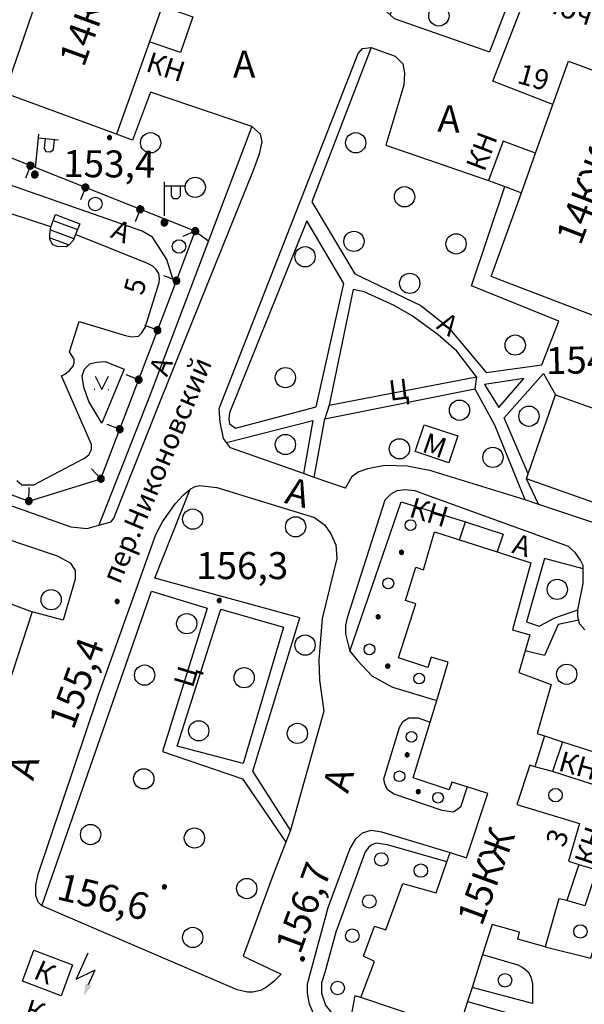
# Model space of a CAD drawing. Extents: x 6000 to 8824, y 8653 to 15000.
# Drawn here: x 7088 to 7172, y 12363 to 12509 of the extents above; entities that cross this region are included whole.
import ezdxf

# ---------------------------------------------------------------- set-up
doc = ezdxf.new("R2010")
doc.units = 0
doc.header["$LTSCALE"] = 2
for name, color, linetype in [('11', 7, 'CONTINUOUS'), ('16', 7, 'CONTINUOUS'), ('17', 7, 'CONTINUOUS'), ('24', 7, 'CONTINUOUS'), ('26', 7, 'CONTINUOUS'), ('3', 7, 'CONTINUOUS'), ('35', 7, 'CONTINUOUS'), ('39', 7, 'CONTINUOUS'), ('40', 7, 'CONTINUOUS'), ('41', 7, 'CONTINUOUS'), ('6', 7, 'CONTINUOUS'), ('7', 7, 'CONTINUOUS'), ('8', 7, 'CONTINUOUS')]:
    doc.layers.add(name, color=color, linetype=linetype)
doc.styles.get("Standard").update_dxf_attribs({"font": 'txt', "height": 0.2})

# ---------------------------------------------------------------- blocks, each defined once
blk = doc.blocks.new('368')
at = {"layer": '39', "color": 3, "linetype": 'Continuous'}
blk.add_circle((0, 0), 1.5, dxfattribs=at)
blk = doc.blocks.new('474-1-')
at = {"layer": '11', "color": 5, "linetype": 'Continuous'}
blk.add_line((0, 0), (0, 2), dxfattribs=at)
mesh = blk.add_polyface(dxfattribs=at)
corners = [(-0.27, -0.42), (-0.33, -0.37), (-0.18, -0.47), (-0.35, -0.36), (-0.17, -0.47), (-0.41, -0.29), (-0.08, -0.49), (-0.41, -0.29), (-0.08, -0.49), (-0.41, -0.29), (0.01, -0.5), (-0.45, -0.21), (0.02, -0.5), (-0.46, -0.2), (0.11, -0.49), (-0.49, -0.12), (0.12, -0.49), (-0.49, -0.11), (0.2, -0.46), (-0.5, -0.02), (0.21, -0.45), (-0.5, -0.01), (0.29, -0.41), (-0.49, 0.08), (0.29, -0.41), (-0.49, 0.08), (0.36, -0.35), (-0.47, 0.17), (0.37, -0.34), (-0.47, 0.18), (0.42, -0.27), (-0.43, 0.26), (0.43, -0.26), (-0.42, 0.27), (0.47, -0.18), (-0.37, 0.34), (0.47, -0.17), (-0.36, 0.35), (0.49, -0.08), (-0.29, 0.41), (0.49, -0.08), (-0.29, 0.41), (0.5, 0.01), (-0.21, 0.45), (0.5, 0.02), (-0.2, 0.46), (0.49, 0.11), (-0.12, 0.49), (0.49, 0.12), (-0.11, 0.49), (0.46, 0.2), (-0.02, 0.5), (0.45, 0.21), (-0.01, 0.5), (0.41, 0.29), (0.08, 0.49), (0.41, 0.29), (0.08, 0.49), (0.35, 0.36), (0.17, 0.47), (0.33, 0.37), (0.18, 0.47), (0.27, 0.42)]
mesh.append_faces([[corners[k] for k in face] for face in [(0, 0, 2, 1), (1, 2, 4, 3), (3, 4, 6, 5), (5, 6, 8, 7), (9, 8, 10, 11), (11, 10, 12, 13), (13, 12, 14, 15), (15, 14, 16, 17), (17, 16, 18, 19), (19, 18, 20, 21), (21, 20, 22, 23), (23, 22, 24, 25), (25, 24, 26, 27), (27, 26, 28, 29), (29, 28, 30, 31), (31, 30, 32, 33), (33, 32, 34, 35), (35, 34, 36, 37), (37, 36, 38, 39), (39, 38, 40, 41), (41, 40, 42, 43), (43, 42, 44, 45), (45, 44, 46, 47), (47, 46, 48, 49), (49, 48, 50, 51), (51, 50, 52, 53), (53, 52, 54, 55), (55, 54, 56, 57), (57, 56, 58, 59), (59, 58, 60, 61), (61, 60, 62, 62)]], dxfattribs={"vtx0": -1, "vtx2": -1, "color": 5})
blk = doc.blocks.new('389')
at = {"layer": '39', "color": 3, "linetype": 'Continuous'}
blk.add_circle((0, 0), 1, dxfattribs=at)
blk = doc.blocks.new('330')
at = {"layer": '35', "color": 1, "linetype": 'Continuous'}
mesh = blk.add_polyface(dxfattribs=at)
corners = [(-0.15, -0.26), (-0.21, -0.21), (-0.08, -0.29), (-0.21, -0.21), (-0.08, -0.29), (-0.26, -0.15), (-0.02, -0.3), (-0.27, -0.13), (0, -0.3), (-0.29, -0.08), (0.05, -0.29), (-0.29, -0.06), (0.08, -0.29), (-0.3, 0), (0.13, -0.27), (-0.3, 0), (0.15, -0.26), (-0.3, 0.02), (0.2, -0.22), (-0.29, 0.08), (0.21, -0.21), (-0.28, 0.1), (0.25, -0.16), (-0.26, 0.15), (0.26, -0.15), (-0.25, 0.16), (0.28, -0.1), (-0.21, 0.21), (0.29, -0.08), (-0.2, 0.22), (0.3, -0.02), (-0.15, 0.26), (0.3, 0), (-0.13, 0.27), (0.29, 0.06), (-0.08, 0.29), (0.29, 0.08), (-0.05, 0.29), (0.27, 0.13), (0, 0.3), (0.26, 0.15), (0.02, 0.3), (0.21, 0.21), (0.08, 0.29), (0.21, 0.21), (0.08, 0.29), (0.15, 0.26)]
mesh.append_faces([[corners[k] for k in face] for face in [(0, 0, 2, 1), (1, 2, 4, 3), (3, 4, 6, 5), (5, 6, 8, 7), (7, 8, 10, 9), (9, 10, 12, 11), (11, 12, 14, 13), (15, 14, 16, 17), (17, 16, 18, 19), (19, 18, 20, 21), (21, 20, 22, 23), (23, 22, 24, 25), (25, 24, 26, 27), (27, 26, 28, 29), (29, 28, 30, 31), (31, 30, 32, 33), (33, 32, 34, 35), (35, 34, 36, 37), (37, 36, 38, 39), (39, 38, 40, 41), (41, 40, 42, 43), (43, 42, 44, 45), (45, 44, 46, 46)]], dxfattribs={"vtx0": -1, "vtx2": -1, "color": 1})
blk = doc.blocks.new('416')
at = {"layer": '41', "color": 3, "linetype": 'Continuous'}
for p, q in [((-1.001, 0), (-1.1, 0)), ((0.96, 0), (1.06, 0))]:
    blk.add_line(p, q, dxfattribs=at)
blk.add_lwpolyline([(-0.999, 1.98), (0, 0), (1.02, 1.98)], dxfattribs=at)
blk = doc.blocks.new('112')
at = {"layer": '16', "color": 5, "linetype": 'Continuous'}
blk.add_line((0.893, 1.563), (2.084, 3.647), dxfattribs=at)
blk.add_lwpolyline([(1.241, 6.202), (-0.843, 2.555), (2.084, 3.647)], dxfattribs=at)
blk.add_solid([(0, 0), (0.459, 1.811), (1.327, 1.315)], dxfattribs=at)
blk = doc.blocks.new('371')
at = {"layer": '41', "color": 3, "linetype": 'Continuous'}
blk.add_circle((0, 0), 0.792, dxfattribs=at)
blk = doc.blocks.new('397')
at = {"layer": '41', "color": 3, "linetype": 'Continuous'}
blk.add_circle((0, 0), 0.8, dxfattribs=at)
mesh = blk.add_polyface(dxfattribs=at)
corners = [(4.85, -0.26), (4.79, -0.21), (4.9, -0.28), (4.78, -0.21), (4.92, -0.29), (4.74, -0.15), (4.98, -0.3), (4.73, -0.14), (5, -0.3), (4.71, -0.08), (5.06, -0.29), (4.71, -0.06), (5.08, -0.29), (4.7, 0), (5.13, -0.27), (4.7, 0), (5.15, -0.26), (4.7, 0.02), (5.2, -0.23), (4.71, 0.07), (5.21, -0.21), (4.72, 0.09), (5.25, -0.17), (4.74, 0.15), (5.26, -0.15), (4.75, 0.16), (5.28, -0.1), (4.79, 0.21), (5.29, -0.08), (4.8, 0.22), (5.3, -0.02), (4.85, 0.26), (5.3, 0), (4.87, 0.27), (5.29, 0.06), (4.92, 0.29), (5.29, 0.07), (4.94, 0.29), (5.27, 0.13), (5, 0.3), (5.26, 0.15), (5.02, 0.29), (5.22, 0.2), (5.08, 0.29), (5.21, 0.21), (5.11, 0.27), (5.15, 0.26)]
mesh.append_faces([[corners[k] for k in face] for face in [(0, 0, 2, 1), (1, 2, 4, 3), (3, 4, 6, 5), (5, 6, 8, 7), (7, 8, 10, 9), (9, 10, 12, 11), (11, 12, 14, 13), (15, 14, 16, 17), (17, 16, 18, 19), (19, 18, 20, 21), (21, 20, 22, 23), (23, 22, 24, 25), (25, 24, 26, 27), (27, 26, 28, 29), (29, 28, 30, 31), (31, 30, 32, 33), (33, 32, 34, 35), (35, 34, 36, 37), (37, 36, 38, 39), (39, 38, 40, 41), (41, 40, 42, 43), (43, 42, 44, 45), (45, 44, 46, 46)]], dxfattribs={"vtx0": -1, "vtx2": -1, "color": 3})
blk = doc.blocks.new('110-1B')
at = {"layer": '3', "color": 5, "linetype": 'Continuous'}
for p, q in [((0, 1), (0, 6)), ((0, 5.45), (3, 5.45)), ((1, 5.45), (1, 3.95)), ((2.4, 3.95), (2.4, 5.45)), ((1, 3.95), (1.3, 3.55)), ((1.3, 3.55), (2, 3.55)), ((2, 3.55), (2.4, 3.95))]:
    blk.add_line(p, q, dxfattribs=at)
mesh = blk.add_polyface(dxfattribs=at)
corners = [(-0.25, -0.44), (-0.35, -0.36), (-0.18, -0.47), (-0.37, -0.33), (-0.12, -0.49), (-0.43, -0.25), (-0.03, -0.49), (-0.44, -0.22), (0, -0.5), (-0.48, -0.13), (0.1, -0.49), (-0.49, -0.11), (0.13, -0.49), (-0.5, 0), (0.22, -0.45), (-0.5, 0), (0.25, -0.44), (-0.5, 0.03), (0.33, -0.37), (-0.48, 0.13), (0.36, -0.36), (-0.47, 0.16), (0.42, -0.27), (-0.43, 0.25), (0.44, -0.25), (-0.41, 0.28), (0.47, -0.16), (-0.35, 0.35), (0.49, -0.13), (-0.33, 0.38), (0.49, -0.03), (-0.25, 0.43), (0.5, 0), (-0.22, 0.45), (0.49, 0.1), (-0.12, 0.48), (0.49, 0.13), (-0.09, 0.49), (0.45, 0.22), (0, 0.5), (0.44, 0.25), (0.04, 0.5), (0.38, 0.33), (0.13, 0.48), (0.36, 0.35), (0.19, 0.46), (0.25, 0.43)]
mesh.append_faces([[corners[k] for k in face] for face in [(0, 0, 2, 1), (1, 2, 4, 3), (3, 4, 6, 5), (5, 6, 8, 7), (7, 8, 10, 9), (9, 10, 12, 11), (11, 12, 14, 13), (15, 14, 16, 17), (17, 16, 18, 19), (19, 18, 20, 21), (21, 20, 22, 23), (23, 22, 24, 25), (25, 24, 26, 27), (27, 26, 28, 29), (29, 28, 30, 31), (31, 30, 32, 33), (33, 32, 34, 35), (35, 34, 36, 37), (37, 36, 38, 39), (39, 38, 40, 41), (41, 40, 42, 43), (43, 42, 44, 45), (45, 44, 46, 46)]], dxfattribs={"vtx0": -1, "vtx2": -1, "color": 5})

msp = doc.modelspace()

# ---------------------------------------------------------------- linework, layer by layer
at = {"layer": '11', "color": 252, "linetype": 'Continuous'}
for p, q in [((7114.427, 12477.522), (7081.153, 12490.73)), ((7111.379, 12469.489), (7114.427, 12477.522)), ((7100.457, 12440.819), (7111.379, 12469.489)), ((7055.658, 12449.932), (7089.789, 12437.517)), ((7089.789, 12437.517), (7100.457, 12440.819))]:
    msp.add_line(p, q, dxfattribs=at)
at = {"layer": '16', "color": 254, "linetype": 'Continuous'}
for p, q in [((7088.836, 12366.397), (7090.551, 12370.969)), ((7090.551, 12370.969), (7096.266, 12368.81)), ((7096.266, 12368.81), (7094.551, 12364.238)), ((7094.551, 12364.238), (7088.836, 12366.397))]:
    msp.add_line(p, q, dxfattribs=at)
at = {"layer": '24', "color": 252, "linetype": 'Continuous'}
for p, q in [((7130.937, 12479.046), (7119.507, 12450.598)), ((7136.398, 12469.775), (7130.937, 12479.046)), ((7132.334, 12451.487), (7136.398, 12469.775)), ((7137.795, 12468.886), (7134.239, 12451.741)), ((7139.446, 12468.505), (7137.795, 12468.886)), ((7143.891, 12466.473), (7139.446, 12468.505)), ((7146.558, 12464.949), (7143.891, 12466.473)), ((7150.368, 12462.155), (7146.558, 12464.949)), ((7153.162, 12459.742), (7150.368, 12462.155)), ((7156.083, 12455.932), (7153.162, 12459.742)), ((7097.663, 12456.059), (7098.044, 12457.075)), ((7098.044, 12457.075), (7098.806, 12457.837)), ((7098.806, 12457.837), (7099.822, 12458.091)), ((7099.822, 12458.091), (7101.092, 12458.218)), ((7103.886, 12457.075), (7100.584, 12449.074)), ((7101.092, 12458.218), (7103.886, 12457.075)), ((7097.917, 12454.408), (7097.663, 12456.059)), ((7134.239, 12451.741), (7156.083, 12455.932)), ((7156.083, 12455.932), (7155.829, 12454.154)), ((7163.068, 12455.678), (7157.226, 12454.789)), ((7159.385, 12451.36), (7163.068, 12455.678)), ((7098.679, 12452.249), (7097.917, 12454.408)), ((7157.226, 12454.789), (7159.385, 12451.36)), ((7100.584, 12449.074), (7098.679, 12452.249)), ((7120.396, 12448.312), (7132.334, 12451.487)), ((7134.239, 12451.741), (7133.604, 12449.709)), ((7119.507, 12450.598), (7119.38, 12449.709)), ((7119.38, 12449.709), (7119.507, 12448.947)), ((7119.507, 12448.947), (7120.396, 12448.312)), ((7113.665, 12439.295), (7114.427, 12439.676)), ((7114.427, 12439.676), (7115.062, 12439.803)), ((7115.062, 12439.803), (7117.602, 12439.549)), ((7117.602, 12439.549), (7132.08, 12435.104)), ((7165.259, 12437.072), (7163.449, 12440.819)), ((7111.506, 12437.136), (7112.649, 12438.406)), ((7112.649, 12438.406), (7113.665, 12439.295)), ((7109.601, 12434.469), (7111.506, 12437.136)), ((7108.585, 12432.564), (7109.601, 12434.469)), ((7132.08, 12435.104), (7133.604, 12433.961)), ((7133.604, 12433.961), (7134.493, 12432.691)), ((7100.076, 12408.688), (7108.585, 12432.564)), ((7134.493, 12432.691), (7135.255, 12431.04)), ((7135.255, 12431.04), (7135.382, 12429.008)), ((7135.382, 12429.008), (7133.223, 12420.118)), ((7094.869, 12419.864), (7090.297, 12421.134)), ((7111.76, 12401.195), (7118.237, 12421.515)), ((7118.237, 12421.515), (7127.508, 12418.848)), ((7133.223, 12420.118), (7132.715, 12414.022)), ((7127.508, 12418.848), (7121.539, 12398.655)), ((7132.715, 12414.022), (7132.842, 12410.974)), ((7132.842, 12410.974), (7133.477, 12406.402)), ((7091.186, 12382.272), (7100.076, 12408.688)), ((7133.477, 12406.402), (7128.524, 12388.749))]:
    msp.add_line(p, q, dxfattribs=at)
at = {"layer": '24', "color": 254, "linetype": 'Continuous'}
for p, q in [((7121.539, 12398.655), (7111.76, 12401.195)), ((7128.524, 12388.749), (7127.826, 12386.971)), ((7127.826, 12386.971), (7125.857, 12381.891)), ((7090.805, 12380.621), (7091.186, 12382.272)), ((7125.857, 12381.891), (7121.539, 12370.08)), ((7090.805, 12379.097), (7090.805, 12380.621)), ((7091.186, 12378.081), (7090.805, 12379.097)), ((7091.694, 12377.573), (7091.186, 12378.081)), ((7120.65, 12365.127), (7091.694, 12377.573)), ((7121.539, 12370.08), (7127.127, 12367.413)), ((7127.127, 12367.413), (7126.111, 12366.397)), ((7122.174, 12364.746), (7120.65, 12365.127)), ((7124.968, 12365.508), (7124.079, 12365)), ((7126.111, 12366.397), (7124.968, 12365.508)), ((7122.936, 12364.746), (7122.174, 12364.746)), ((7124.079, 12365), (7122.936, 12364.746))]:
    msp.add_line(p, q, dxfattribs=at)
at = {"layer": '24', "color": 252, "linetype": 'Continuous'}
for points in [[(7219.329, 12487.301), (7220.472, 12490.698), (7221.17, 12492.825), (7221.297, 12493.397), (7221.17, 12493.778), (7220.853, 12494.223), (7214.439, 12500.572), (7196.977, 12518.67), (7182.182, 12534.735), (7177.927, 12539.371), (7162.56, 12546.483), (7160.655, 12546.864), (7157.48, 12546.737), (7155.829, 12545.848), (7154.686, 12544.451), (7142.24, 12512.701), (7141.986, 12511.812), (7141.986, 12510.669), (7143.288, 12509.558), (7143.891, 12509.018), (7157.988, 12504.065)], [(7143.288, 12509.558), (7147.574, 12520.702), (7162.433, 12515.749), (7157.988, 12504.065)], [(7136.652, 12439.422), (7132.048, 12441.01), (7130.461, 12441.581), (7119.634, 12445.391), (7119.062, 12446.185), (7118.618, 12446.788), (7118.11, 12449.201), (7117.983, 12451.233), (7138.557, 12503.811), (7139.192, 12504.573), (7140.462, 12504.7), (7144.018, 12503.43), (7145.161, 12502.287), (7145.415, 12500.89), (7145.288, 12499.112), (7142.621, 12490.222), (7157.861, 12485.015)], [(7140.462, 12504.7), (7131.699, 12481.84), (7138.049, 12471.172), (7147.828, 12466.473), (7151.892, 12463.298), (7157.48, 12456.567), (7165.735, 12457.71), (7168.275, 12464.188), (7155.321, 12469.394), (7160.242, 12484.126)], [(7032.385, 12456.567), (7077.978, 12440.057), (7096.012, 12433.707), (7098.425, 12433.453), (7100.171, 12433.961), (7101.981, 12434.469), (7102.362, 12434.977), (7109.22, 12452.249), (7123.063, 12486.539), (7123.952, 12488.952), (7124.333, 12490.73), (7124.079, 12491.873), (7122.809, 12493.016), (7107.823, 12498.096)], [(7107.823, 12498.096), (7105.156, 12490.984), (7102.743, 12491.873)], [(7122.809, 12493.016), (7107.569, 12452.757), (7100.171, 12433.961)], [(7111.379, 12469.489), (7110.236, 12473.331), (7108.077, 12476.633), (7106.553, 12477.522), (7082.804, 12485.777), (7082.804, 12487.301), (7073.66, 12490.603)], [(7163.703, 12441.549), (7160.147, 12449.836), (7165.989, 12456.44), (7167.767, 12453.265)], [(7132.048, 12441.01), (7133.604, 12449.709), (7155.829, 12454.154), (7158.75, 12448.82), (7163.195, 12437.771)], [(7119.062, 12446.185), (7131.826, 12449.455), (7130.461, 12441.581)], [(7136.652, 12439.422), (7137.668, 12441.2), (7138.557, 12441.835), (7139.954, 12442.343), (7142.494, 12442.851), (7145.796, 12442.724), (7149.098, 12442.089), (7163.195, 12437.771), (7165.259, 12437.072), (7191.77, 12428.246), (7192.532, 12430.532)], [(7128.524, 12388.749), (7122.936, 12397.512), (7129.921, 12420.245), (7108.458, 12426.087), (7113.665, 12439.295)], [(7172.085, 12418.467), (7171.323, 12419.356), (7171.196, 12419.896), (7171.069, 12420.372), (7171.069, 12421.388), (7171.831, 12425.325), (7171.831, 12427.484), (7171.831, 12427.992), (7171.45, 12428.754), (7170.688, 12429.897), (7169.672, 12430.786), (7146.939, 12439.041), (7145.542, 12439.168), (7144.272, 12439.041), (7143.383, 12438.533), (7142.494, 12437.644), (7136.906, 12420.245), (7136.652, 12419.102), (7136.652, 12417.832), (7137.287, 12415.292), (7138.43, 12413.896), (7140.589, 12411.609), (7143.637, 12409.958), (7150.178, 12407.958)], [(7069.151, 12414.498), (7060.452, 12418.086), (7059.69, 12418.721), (7059.436, 12419.864), (7060.452, 12421.896), (7065.659, 12435.739), (7066.421, 12436.882), (7067.31, 12437.517), (7068.199, 12437.771), (7069.215, 12437.771), (7093.98, 12429.389), (7095.885, 12428.373), (7096.647, 12427.23), (7096.647, 12425.96), (7094.869, 12419.864)], [(7137.287, 12415.292), (7144.907, 12437.39), (7154.432, 12434.469)], [(7171.831, 12427.484), (7166.116, 12429.008), (7163.449, 12419.61), (7165.354, 12418.975), (7167.64, 12420.245), (7171.069, 12421.388)], [(7091.694, 12377.573), (7107.95, 12424.182), (7116.205, 12421.642), (7109.601, 12400.433), (7121.412, 12396.369), (7127.826, 12386.971)], [(7171.196, 12419.896), (7168.148, 12419.229), (7166.116, 12414.657), (7163.258, 12415.324)], [(7168.783, 12401.83), (7181.61, 12397.766)]]:
    msp.add_lwpolyline(points, dxfattribs=at)
at = {"layer": '24', "color": 254, "linetype": 'Continuous'}
for points in [[(7154.686, 12395.162), (7153.67, 12392.178), (7152.654, 12391.416), (7151.003, 12391.67), (7143.891, 12394.083), (7142.875, 12394.718), (7142.494, 12395.607), (7142.367, 12396.369), (7144.653, 12403.989), (7145.161, 12404.878), (7146.05, 12405.386), (7147.447, 12405.386), (7149.193, 12404.751)], [(7166.243, 12371.477), (7172.974, 12369.826), (7175.069, 12376.779), (7176.689, 12382.146), (7179.197, 12390.4), (7179.578, 12392.051), (7179.451, 12393.067), (7178.943, 12393.448), (7177.419, 12394.21), (7167.322, 12397.48)], [(7154.75, 12363.381), (7164.338, 12360.682), (7161.163, 12355.729), (7160.147, 12354.967), (7159.131, 12353.951), (7156.464, 12352.808), (7155.194, 12352.681), (7142.748, 12356.618), (7133.35, 12359.92), (7132.207, 12360.936), (7131.318, 12362.968), (7131.064, 12364.619), (7131.064, 12366.016), (7134.112, 12377.319), (7137.287, 12385.955), (7138.176, 12387.479), (7139.192, 12388.368), (7140.462, 12388.749), (7141.986, 12388.495), (7152.146, 12385.447)], [(7151.67, 12384.082), (7142.875, 12386.59), (7141.224, 12386.844), (7140.589, 12386.59), (7140.081, 12386.209), (7139.573, 12385.574), (7135.255, 12373.636), (7133.604, 12367.667), (7133.096, 12366.143), (7133.096, 12364.619), (7133.731, 12362.841), (7134.62, 12361.698), (7136.144, 12360.936), (7137.414, 12360.809)], [(7156.972, 12370.334), (7162.179, 12368.81), (7162.941, 12368.429), (7163.703, 12367.794), (7164.084, 12367.032), (7164.338, 12366.016), (7164.338, 12363.095), (7155.416, 12365.477)], [(7138.938, 12363.984), (7138.049, 12364.238), (7137.414, 12360.809)]]:
    msp.add_lwpolyline(points, dxfattribs=at)
at = {"layer": '40', "color": 252, "linetype": 'Continuous'}
msp.add_line((7114.427, 12477.522), (7116.394, 12476.07), dxfattribs=at)
at = {"layer": '6', "color": 252, "linetype": 'Continuous'}
for p, q in [((7109.538, 12510.828), (7107.664, 12505.558)), ((7167.386, 12496.286), (7169.672, 12502.668)), ((7164.814, 12489.079), (7167.386, 12496.286)), ((7162.719, 12483.205), (7164.814, 12489.079)), ((7147.002, 12444.852), (7148.336, 12448.82)), ((7148.336, 12448.82), (7153.289, 12447.169)), ((7153.289, 12447.169), (7151.956, 12443.2)), ((7151.956, 12443.2), (7147.002, 12444.852)), ((7149.86, 12432.945), (7153.543, 12431.771)), ((7153.543, 12431.771), (7159.099, 12429.992)), ((7073.406, 12427.357), (7090.297, 12421.134)), ((7090.297, 12421.134), (7079.375, 12387.86))]:
    msp.add_line(p, q, dxfattribs=at)
at = {"layer": '6', "color": 254, "linetype": 'Continuous'}
for p, q in [((7166.116, 12402.719), (7164.719, 12398.147)), ((7167.322, 12397.48), (7164.719, 12398.147)), ((7171.196, 12383.669), (7169.418, 12378.335))]:
    msp.add_line(p, q, dxfattribs=at)
at = {"layer": '6', "color": 252, "linetype": 'Continuous'}
for points in [[(7107.664, 12505.558), (7102.743, 12491.873), (7086.233, 12497.969), (7093.282, 12518.606), (7094.71, 12522.734)], [(7167.386, 12496.286), (7158.496, 12499.747), (7164.465, 12515.114), (7197.866, 12502.541), (7191.897, 12486.92), (7184.055, 12489.841)], [(7109.538, 12510.828), (7114.046, 12509.272), (7112.236, 12503.97), (7107.664, 12505.558)], [(7169.672, 12502.668), (7186.436, 12496.445), (7184.055, 12489.841)], [(7164.814, 12489.079), (7160.02, 12490.857), (7157.861, 12485.015), (7160.242, 12484.126), (7162.719, 12483.205)], [(7184.055, 12489.841), (7183.356, 12487.936), (7179.006, 12475.902), (7174.879, 12464.441), (7158.242, 12470.791), (7162.719, 12483.205)], [(7093.027, 12478.157), (7086.868, 12480.189), (7086.55, 12479.808), (7085.789, 12479.554), (7085.217, 12479.554), (7084.899, 12479.649)], [(7107.251, 12472.76), (7096.71, 12477.014), (7096.33, 12476.125), (7095.694, 12475.427), (7095.313, 12475.173), (7094.043, 12475.236), (7093.345, 12475.49), (7092.9, 12476.252), (7092.9, 12477.014), (7093.027, 12478.157)], [(7088.011, 12440.565), (7088.773, 12439.93), (7090.551, 12439.93), (7098.044, 12443.867), (7098.679, 12444.375), (7099.06, 12445.137), (7099.06, 12445.899), (7094.615, 12456.059), (7095.123, 12456.313), (7095.758, 12456.821), (7096.33, 12457.52), (7096.52, 12458.027), (7096.52, 12458.535), (7095.821, 12459.615), (7097.218, 12464.123), (7104.077, 12462.028), (7104.965, 12461.838), (7106.045, 12461.965), (7106.489, 12462.409), (7106.998, 12463.234), (7109.093, 12469.902), (7109.157, 12470.474), (7109.029, 12471.235), (7108.648, 12471.807), (7108.141, 12472.315), (7107.251, 12472.76)], [(7196.818, 12442.914), (7192.532, 12430.532), (7163.449, 12440.819), (7163.703, 12441.549), (7167.767, 12453.265), (7183.61, 12447.613)], [(7153.543, 12431.771), (7154.432, 12434.469), (7159.988, 12432.628), (7159.099, 12429.992)], [(7149.479, 12360.428), (7138.938, 12363.984), (7140.97, 12369.318), (7139.319, 12370.08), (7140.97, 12374.525), (7142.621, 12374.017), (7145.161, 12380.875), (7150.114, 12379.479), (7151.67, 12384.082), (7152.146, 12385.447), (7154.559, 12384.685), (7157.734, 12394.21), (7154.686, 12395.162), (7152.4, 12395.861), (7152.019, 12394.718), (7146.685, 12396.496), (7149.193, 12404.751), (7150.178, 12407.958), (7151.892, 12413.641), (7149.352, 12414.403), (7148.844, 12412.879), (7144.526, 12414.276), (7147.066, 12422.277), (7145.542, 12422.785), (7147.066, 12427.738), (7148.209, 12427.357), (7149.86, 12432.945)], [(7159.099, 12429.992), (7164.084, 12428.373), (7161.417, 12418.467), (7163.957, 12417.705), (7163.258, 12415.324), (7162.306, 12412.117), (7167.129, 12410.37), (7165.047, 12403.086), (7166.116, 12402.719)], [(7169.418, 12378.335), (7168.275, 12378.589), (7166.243, 12371.477), (7162.179, 12372.62), (7162.433, 12373.636), (7158.369, 12374.779), (7156.972, 12370.334), (7155.416, 12365.477), (7154.75, 12363.381), (7152.781, 12357.126)]]:
    msp.add_lwpolyline(points, dxfattribs=at)
at = {"layer": '6', "color": 254, "linetype": 'Continuous'}
for points in [[(7166.116, 12402.719), (7168.783, 12401.83), (7167.322, 12397.48)], [(7164.719, 12398.147), (7163.957, 12398.401), (7162.052, 12392.559), (7171.323, 12389.765), (7169.672, 12384.177), (7171.196, 12383.669)], [(7171.196, 12383.669), (7173.863, 12382.907), (7172.085, 12377.573), (7169.418, 12378.335)]]:
    msp.add_lwpolyline(points, dxfattribs=at)
at = {"layer": '7', "color": 252, "linetype": 'Continuous'}
for p, q in [((7093.387, 12479.105), (7097.002, 12477.744)), ((7092.979, 12477.718), (7096.447, 12476.399)), ((7097.346, 12478.602), (7096.71, 12477.014)), ((7092.9, 12476.52), (7095.737, 12475.474))]:
    msp.add_line(p, q, dxfattribs=at)
msp.add_lwpolyline([(7093.027, 12478.157), (7093.726, 12479.998), (7097.346, 12478.602)], dxfattribs=at)

# ---------------------------------------------------------------- block references
at = {"layer": '11', "color": 252, "linetype": 'Continuous'}
for p, rotation in [((7090.017, 12487.212), 158.3495115894566), ((7098.154, 12483.982), 158.3495115894566), ((7106.29, 12480.752), 158.3495115894566), ((7114.427, 12477.522), 113.786212366388), ((7111.641, 12470.179), 69.2229131432928), ((7108.845, 12462.839), 69.14554204352878), ((7106.049, 12455.499), 69.14554204352545), ((7103.253, 12448.159), 69.14554204352235), ((7100.457, 12440.819), 43.17386387218126), ((7089.789, 12437.517), 358.6068412203041)]:
    msp.add_blockref('474-1-', p, dxfattribs=dict(at, rotation=rotation))
at = {"layer": '16', "color": 254, "linetype": 'Continuous', "rotation": 6.003043287114253}
msp.add_blockref('112', (7097.917, 12364.238), dxfattribs=at)
at = {"layer": '3', "color": 252, "linetype": 'Continuous', "rotation": 354.5}
msp.add_blockref('110-1B', (7090.678, 12485.904), dxfattribs=at)
at = {"layer": '3', "color": 252, "linetype": 'Continuous'}
msp.add_blockref('110-1B', (7109.855, 12478.792), dxfattribs=at)
at = {"layer": '35', "color": 252, "linetype": 'Continuous'}
for p in [(7101.727, 12491.365), (7102.87, 12422.658), (7117.983, 12422.785)]:
    msp.add_blockref('330', p, dxfattribs=at)
at = {"layer": '35', "color": 254, "linetype": 'Continuous'}
for p in [(7109.855, 12380.367), (7130.302, 12369.699)]:
    msp.add_blockref('330', p, dxfattribs=at)
at = {"layer": '39', "color": 252, "linetype": 'Continuous', "rotation": 6}
for p in [(7150.495, 12509.399), (7138.176, 12490.603), (7145.415, 12482.602), (7137.922, 12475.998), (7153.035, 12475.617), (7146.177, 12469.775), (7161.798, 12460.631), (7153.543, 12450.979), (7163.83, 12450.09), (7144.653, 12445.264), (7158.496, 12443.994), (7168.021, 12424.436), (7093.091, 12422.912), (7113.157, 12419.356), (7130.683, 12416.181), (7106.934, 12411.736), (7169.418, 12411.863), (7121.666, 12411.355)]:
    msp.add_blockref('368', p, dxfattribs=at)
at = {"layer": '39', "color": 252, "linetype": 'Continuous'}
for name, p in [('368', (7107.823, 12490.603)), ('368', (7114.427, 12483.999)), ('389', (7099.635, 12481.539)), ('389', (7112.014, 12475.236)), ('368', (7130.683, 12473.712)), ('368', (7127.762, 12455.805)), ('368', (7127.762, 12445.899)), ('368', (7114.046, 12434.85)), ('368', (7129.286, 12433.707))]:
    msp.add_blockref(name, p, dxfattribs=at)
at = {"layer": '39', "color": 254, "linetype": 'Continuous', "rotation": 6}
for name, p in [('368', (7114.935, 12403.481)), ('368', (7129.54, 12403.1)), ('368', (7106.807, 12396.369)), ('389', (7167.767, 12393.956)), ('368', (7098.933, 12388.114)), ('368', (7114.3, 12387.606)), ('389', (7141.986, 12384.431)), ('389', (7147.828, 12382.78)), ('368', (7122.047, 12380.113)), ('389', (7140.208, 12378.208)), ('368', (7114.046, 12372.874)), ('389', (7137.668, 12373.128)), ('389', (7171.45, 12373.763)), ('389', (7160.274, 12366.524)), ('389', (7135.509, 12365.381))]:
    msp.add_blockref(name, p, dxfattribs=at)
at = {"layer": '41', "color": 252, "linetype": 'Continuous'}
for name, p in [('416', (7100.584, 12454.027)), ('371', (7146.304, 12433.961))]:
    msp.add_blockref(name, p, dxfattribs=at)
for p, rotation in [((7143.002, 12425.325), 67.00000000000001), ((7140.208, 12415.546), 75.1), ((7147.574, 12411.228), 158.4)]:
    msp.add_blockref('397', p, dxfattribs=dict(at, rotation=rotation))
at = {"layer": '41', "color": 254, "linetype": 'Continuous'}
for name, p in [('371', (7146.431, 12402.592)), ('330', (7145.796, 12399.925)), ('371', (7144.653, 12396.75)), ('330', (7147.447, 12394.464)), ('371', (7150.368, 12393.575))]:
    msp.add_blockref(name, p, dxfattribs=at)

# ---------------------------------------------------------------- texts
at = {"layer": '17', "color": 254, "linetype": 'Continuous'}
msp.add_text('К', height=2.999, rotation=335.6, dxfattribs=at).set_placement((7090.297, 12366.905))
at = {"layer": '26', "color": 252, "linetype": 'Continuous'}
msp.add_text('А', height=4, dxfattribs=at).set_placement((7120.015, 12500.255))
for s, height, rotation, p in [('А', 4, 357, (7150.241, 12492.254)), ('А', 3, 336.2, (7101.727, 12476.633)), ('А', 3, 326.4, (7149.987, 12463.171)), ('пер.Никоновский', 2.999, 67.4, (7103.251, 12425.071)), ('А', 3, 67.3, (7110.236, 12455.805)), ('Ц', 2.999, 6.9, (7143.256, 12452.376)), ('А', 4, 345.6, (7127.508, 12437.263)), ('А', 2.999, 343.3, (7161.163, 12429.897)), ('Ц', 2.999, 73, (7114.046, 12409.704))]:
    msp.add_text(s, height=height, rotation=rotation, dxfattribs=at).set_placement(p)
at = {"layer": '26', "color": 254, "linetype": 'Continuous'}
for height, rotation, p in [(3.999, 73, (7090.424, 12395.988)), (4, 73.3, (7137.033, 12394.083))]:
    msp.add_text('А', height=height, rotation=rotation, dxfattribs=at).set_placement(p)
at = {"layer": '35', "color": 252, "linetype": 'Continuous'}
for s, rotation, p in [('153,4', 359.6, (7094.869, 12485.523)), ('154,2', 1.2, (7166.37, 12456.313)), ('155,4', 70.1, (7096.393, 12403.481))]:
    msp.add_text(s, height=4, rotation=rotation, dxfattribs=at).set_placement(p)
msp.add_text('156,3', height=4, dxfattribs=at).set_placement((7114.554, 12425.96))
at = {"layer": '35', "color": 254, "linetype": 'Continuous'}
for s, height, rotation, p in [('156,7', 3.999, 69.6, (7129.921, 12370.207)), ('156,6', 4, 346.2, (7093.726, 12378.589))]:
    msp.add_text(s, height=height, rotation=rotation, dxfattribs=at).set_placement(p)
at = {"layer": '8', "color": 252, "linetype": 'Continuous'}
for s, height, rotation, p in [('14КЖ', 3.999, 69.9, (7097.917, 12501.652)), ('почтампт', 3, 341.2, (7165.735, 12510.288)), ('КН', 3, 342.3, (7106.934, 12501.271)), ('19', 3, 344.1, (7161.925, 12499.493)), ('КН', 2.999, 69.1, (7157.226, 12486.158)), ('14КЖ', 4, 69, (7171.45, 12475.236)), ('5', 3, 75, (7106.68, 12467.87)), ('М', 3, 340.8, (7147.828, 12444.883)), ('КН', 3, 343.4, (7145.923, 12435.231))]:
    msp.add_text(s, height=height, rotation=rotation, dxfattribs=at).set_placement(p)
at = {"layer": '8', "color": 254, "linetype": 'Continuous'}
for s, height, rotation, p in [('КН', 3, 344.5, (7168.021, 12397.639)), ('15КЖ', 3.999, 69.9, (7156.845, 12374.398)), ('3', 3, 69.8, (7169.037, 12386.082)), ('КН', 3, 71.5, (7173.355, 12383.288)), ('К', 2.999, 341.8, (7088.9, 12360.936))]:
    msp.add_text(s, height=height, rotation=rotation, dxfattribs=at).set_placement(p)

doc.saveas('drawing.dxf')
